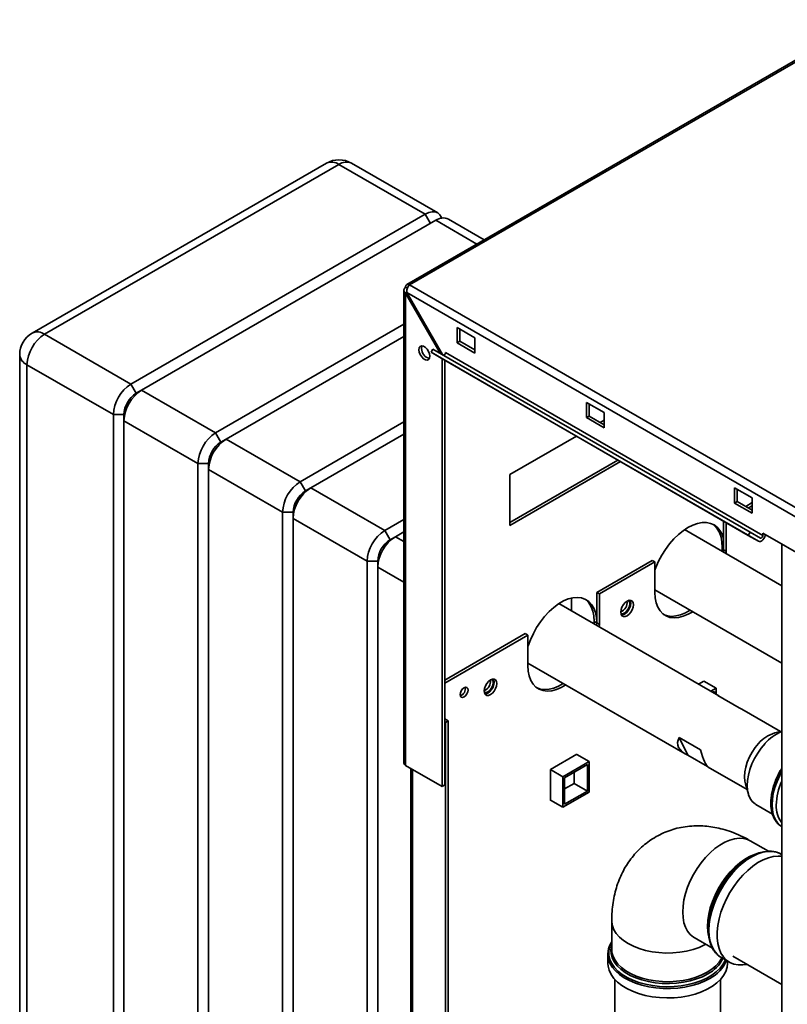
# Paper-space layout 'Blatt3' of a CAD drawing. Units: millimetres. Extents: x 0 to 4200, y 0 to 2970.
# Drawn here: x 3223 to 3531, y 1767 to 2162 of the extents above; entities that cross this region are included whole.
import ezdxf

# ---------------------------------------------------------------- set-up
doc = ezdxf.new("R2010")
doc.units = ezdxf.units.MM

psp = doc.layouts.new('Blatt3')

# ---------------------------------------------------------------- linework, layer by layer
at = {"color": 7, "linetype": 'Continuous', "lineweight": 35, "ltscale": 10}
for p, q in [((3562.91, 2161.96), (3378.78, 2055.66)), ((3564.06, 2161.85), (3379.93, 2055.55)), ((3346.58, 2104.39), (3228.49, 2036.22)), ((3351.58, 2103.9), (3233.49, 2035.73)), ((3386.23, 2083.9), (3351.58, 2103.9)), ((3391.23, 2084.39), (3356.58, 2104.39)), ((3268.14, 2015.73), (3386.23, 2083.9)), ((3390.47, 2081.45), (3272.38, 2013.28)), ((3409.89, 2073.62), (3395.47, 2081.94)), ((3379.05, 2054.18), (3378.31, 2054.61)), ((3379.93, 2055.55), (3765.59, 1832.91)), ((3377.63, 2053.38), (3377.63, 1863.66)), ((3378.31, 2052.16), (3378.81, 2052.44)), ((3378.31, 1862.72), (3378.31, 2052.16)), ((3378.31, 2052.16), (3392.18, 2028.12)), ((3378.81, 2052.44), (3763.46, 1830.39)), ((3393.18, 2027.54), (3378.81, 2052.44)), ((3302.08, 1996.13), (3377.63, 2039.75)), ((3233.49, 2035.73), (3268.14, 2015.73)), ((3406.03, 2034.32), (3398.95, 2038.4)), ((3398.95, 2038.4), (3398.95, 2032.28)), ((3400.02, 2032.89), (3400.02, 2037.79)), ((3377.63, 2034.85), (3306.32, 1993.68)), ((3398.95, 2032.28), (3400.02, 2032.89)), ((3398.95, 2032.28), (3406.03, 2028.2)), ((3406.03, 2029.42), (3400.02, 2032.89)), ((3406.03, 2028.2), (3406.03, 2034.32)), ((3223.49, 2027.56), (3223.49, 1554.79)), ((3388.54, 2028.49), (3389.29, 2029.79)), ((3515.82, 1955.01), (3388.54, 2028.49)), ((3388.54, 2028.49), (3392.64, 2026.12)), ((3516.57, 1956.31), (3389.29, 2029.79)), ((3521.64, 1954.97), (3394.36, 2028.44)), ((3261.07, 2003.48), (3226.42, 2023.48)), ((3226.42, 2023.48), (3226.42, 1550.7)), ((3519.92, 1952.65), (3392.64, 2026.12)), ((3392.94, 1854.27), (3392.94, 2025.95)), ((3394, 1854.89), (3394, 2025.34)), ((3270.26, 2012.05), (3268.14, 2015.73)), ((3272.38, 2013.28), (3270.26, 2012.05)), ((3272.38, 2013.28), (3302.08, 1996.13)), ((3458, 2004.32), (3450.93, 2008.4)), ((3450.93, 2008.4), (3450.93, 2002.28)), ((3451.99, 2002.89), (3451.99, 2007.79)), ((3265.31, 2003.48), (3261.07, 2003.48)), ((3261.07, 1530.7), (3261.07, 2003.48)), ((3265.31, 2001.03), (3265.31, 2003.48)), ((3458, 1998.19), (3458, 2004.32)), ((3295.01, 1983.89), (3265.31, 2001.03)), ((3265.31, 2001.03), (3265.31, 1528.25)), ((3336.02, 1976.54), (3377.63, 2000.56)), ((3450.93, 2002.28), (3451.99, 2002.89)), ((3450.93, 2002.28), (3458, 1998.19)), ((3458, 1999.42), (3451.99, 2002.89)), ((3456.42, 2000.33), (3458, 2001.24)), ((3304.2, 1992.46), (3302.08, 1996.13)), ((3377.63, 1995.66), (3340.26, 1974.09)), ((3306.32, 1993.68), (3304.2, 1992.46)), ((3306.32, 1993.68), (3336.02, 1976.54)), ((3420.17, 1979.4), (3446.87, 1994.82)), ((3299.25, 1983.89), (3295.01, 1983.89)), ((3295.01, 1511.11), (3295.01, 1983.89)), ((3299.25, 1981.44), (3299.25, 1983.89)), ((3463.49, 1985.22), (3420.17, 1960.21)), ((3464.55, 1984.61), (3420.17, 1958.99)), ((3328.95, 1964.29), (3299.25, 1981.44)), ((3299.25, 1981.44), (3299.25, 1508.66)), ((3338.14, 1972.87), (3336.02, 1976.54)), ((3420.17, 1958.99), (3420.17, 1979.4)), ((3340.26, 1974.09), (3338.14, 1972.87)), ((3340.26, 1974.09), (3369.96, 1956.95)), ((3517.39, 1970.03), (3510.32, 1974.11)), ((3510.32, 1974.11), (3510.32, 1967.99)), ((3511.38, 1968.6), (3511.38, 1973.5)), ((3510.32, 1967.99), (3511.38, 1968.6)), ((3510.32, 1967.99), (3517.39, 1963.91)), ((3517.39, 1965.13), (3511.38, 1968.6)), ((3517.39, 1968.17), (3514.77, 1966.65)), ((3517.39, 1963.91), (3517.39, 1970.03)), ((3333.19, 1964.29), (3328.95, 1964.29)), ((3328.95, 1491.52), (3328.95, 1964.29)), ((3333.19, 1961.84), (3333.19, 1964.29)), ((3517.39, 1966.94), (3515.83, 1966.04)), ((3362.89, 1944.7), (3333.19, 1961.84)), ((3333.19, 1961.84), (3333.19, 1489.07)), ((3369.96, 1956.95), (3377.63, 1961.37)), ((3505.9, 1960.74), (3505.9, 1949.28)), ((3506.97, 1948.67), (3506.97, 1960.13)), ((3372.08, 1953.27), (3369.96, 1956.95)), ((3377.63, 1956.48), (3374.21, 1954.5)), ((3529.24, 1934.81), (3490.25, 1957.32)), ((3515.82, 1955.01), (3516.57, 1956.31)), ((3520.67, 1953.95), (3516.57, 1956.31)), ((3521.64, 1954.97), (3521.64, 1955.94)), ((3521.64, 1955.94), (3542.85, 1943.7)), ((3374.21, 1954.5), (3372.08, 1953.27)), ((3519.92, 1952.65), (3515.82, 1955.01)), ((3505.37, 1950.2), (3505.37, 1948.59)), ((3505.9, 1949.28), (3505.88, 1948.3)), ((3505.9, 1949.28), (3506.97, 1948.67)), ((3506.94, 1947.69), (3506.97, 1948.67)), ((3529.24, 1951.56), (3529.24, 1331.39)), ((3367.13, 1944.7), (3362.89, 1944.7)), ((3362.89, 1471.92), (3362.89, 1944.7)), ((3367.13, 1942.25), (3367.13, 1944.7)), ((3477.27, 1945), (3454.99, 1932.14)), ((3478.33, 1944.39), (3456.05, 1931.53)), ((3477.27, 1945), (3478.33, 1944.39)), ((3478.33, 1944.39), (3478.33, 1932.14)), ((3367.13, 1942.25), (3367.13, 1469.47)), ((3454.99, 1932.14), (3456.05, 1931.53)), ((3454.99, 1932.14), (3454.99, 1919.89)), ((3478.33, 1933.14), (3529.24, 1903.75)), ((3444.92, 1924.71), (3444.92, 1929.87)), ((3456.05, 1919.28), (3456.05, 1931.53)), ((3503.95, 1890.63), (3439.83, 1927.65)), ((3454.99, 1919.89), (3453.93, 1920.51)), ((3453.93, 1920.51), (3453.93, 1919.5)), ((3454.99, 1919.89), (3454.97, 1918.91)), ((3454.99, 1919.89), (3456.05, 1919.28)), ((3456.03, 1918.29), (3456.05, 1919.28)), ((3426.35, 1915.61), (3394, 1896.93)), ((3427.42, 1915), (3394, 1895.71)), ((3426.35, 1915.61), (3427.42, 1915)), ((3427.42, 1915), (3427.42, 1902.75)), ((3427.42, 1903.75), (3490.5, 1867.33)), ((3497.98, 1896.58), (3495.82, 1895.33)), ((3497.98, 1896.5), (3497.98, 1896.58)), ((3497.91, 1896.54), (3502.9, 1893.66)), ((3500.8, 1892.45), (3502.9, 1893.66)), ((3502.9, 1893.66), (3502.9, 1891.24)), ((3501.51, 1892.04), (3502.19, 1892.43)), ((3502.19, 1892.43), (3502.19, 1891.64)), ((3512.13, 1885.84), (3503.65, 1890.73)), ((3528.75, 1876.31), (3513.18, 1885.3)), ((3395.42, 1880.61), (3394, 1881.42)), ((3394.36, 1879.99), (3394, 1880.2)), ((3394.36, 1879.99), (3395.42, 1880.61)), ((3394.36, 1463.56), (3394.36, 1879.99)), ((3395.42, 1464.17), (3395.42, 1880.61)), ((3488.1, 1873.9), (3496.59, 1869)), ((3491.54, 1866.8), (3488.1, 1873.9)), ((3529.24, 1876.43), (3526.4, 1875.74)), ((3447.07, 1867.19), (3436.4, 1861.02)), ((3447, 1867.15), (3451.99, 1864.27)), ((3447.07, 1867.11), (3447.07, 1867.19)), ((3499.41, 1862.26), (3491.54, 1866.8)), ((3378.31, 1862.72), (3392.94, 1854.27)), ((3380.46, 1861.48), (3380.46, 1495.26)), ((3436.4, 1861.02), (3441.38, 1858.15)), ((3436.4, 1861.02), (3436.4, 1848.69)), ((3441.38, 1858.15), (3451.99, 1864.27)), ((3442.09, 1857.74), (3451.28, 1863.04)), ((3451.28, 1863.04), (3451.28, 1852.43)), ((3451.99, 1864.27), (3451.99, 1852.02)), ((3499.73, 1862.01), (3515.3, 1853.02)), ((3441.38, 1845.9), (3441.38, 1858.15)), ((3442.09, 1847.12), (3442.09, 1857.74)), ((3445.98, 1859.98), (3445.98, 1855.49)), ((3392.94, 1854.27), (3394, 1854.89)), ((3445.98, 1855.49), (3442.09, 1853.25)), ((3445.98, 1855.49), (3451.28, 1852.43)), ((3514.62, 1855.34), (3515.84, 1851.19)), ((3451.99, 1852.02), (3441.38, 1845.9)), ((3451.28, 1852.43), (3442.09, 1847.12)), ((3436.4, 1848.78), (3441.38, 1845.9)), ((3436.4, 1848.69), (3436.47, 1848.73)), ((3518.86, 1847.02), (3525.48, 1843.2)), ((3529, 1838.3), (3529.29, 1838.13)), ((3523.93, 1828.25), (3516.6, 1832.48)), ((3516.48, 1825.94), (3515.83, 1825.57)), ((3529.24, 1826.92), (3528.96, 1827.08)), ((3461, 1800.38), (3461, 1788.88)), ((3499.75, 1797.71), (3499.75, 1796.97)), ((3494.15, 1793.59), (3501.47, 1789.36)), ((3459.5, 1786.98), (3459.51, 1787.44)), ((3459.5, 1786.98), (3459.5, 1783.23)), ((3509.62, 1786.1), (3529.24, 1774.78)), ((3505, 1785.59), (3508.25, 1783.72)), ((3507.41, 1783.23), (3507.41, 1784.2)), ((3462.25, 1776.79), (3462.25, 1534.19)), ((3504.65, 1534.19), (3504.65, 1776.79))]:
    psp.add_line(p, q, dxfattribs=at)
at = {"color": 1, "linetype": 'Continuous', "lineweight": 35, "ltscale": 10}
for p, q in [((3388.35, 2080.22), (3386.23, 2083.9)), ((3406.96, 2071.93), (3390.47, 2081.45)), ((3374.21, 1954.5), (3377.63, 1952.52)), ((3505.9, 1949.9), (3505.37, 1950.2)), ((3377.63, 1936.19), (3367.13, 1942.25)), ((3381.14, 1494.87), (3381.14, 1861.09))]:
    psp.add_line(p, q, dxfattribs=at)
at = {"color": 7, "linetype": 'Continuous', "lineweight": 35, "ltscale": 10, "flags": 128}
for points in [[(3386.23, 2083.9), (3387.61, 2084.54), (3388.93, 2084.84), (3390.16, 2084.79), (3391.23, 2084.39), (3392.11, 2083.66), (3392.76, 2082.63), (3392.88, 2082.35)], [(3383.68, 2029.46), (3383.81, 2030.25), (3384.19, 2030.79), (3384.78, 2031.02), (3385.49, 2030.91), (3386.25, 2030.47), (3386.97, 2029.76), (3387.55, 2028.85), (3387.93, 2027.87), (3388.07, 2026.93), (3387.93, 2026.14), (3387.55, 2025.6), (3386.97, 2025.37), (3386.25, 2025.48), (3385.49, 2025.92), (3384.78, 2026.64), (3384.19, 2027.54), (3383.81, 2028.52), (3383.68, 2029.46)], [(3384.74, 2030.07), (3384.87, 2030.86), (3384.95, 2031.02)], [(3394.36, 2028.44), (3394.33, 2028.24), (3394.26, 2028.02), (3394.15, 2027.82), (3394.01, 2027.64), (3393.85, 2027.5), (3393.68, 2027.41), (3393.53, 2027.39), (3393.41, 2027.41)], [(3478.33, 1941.09), (3478.73, 1942.17), (3479.8, 1944.66), (3481.09, 1947.08), (3482.55, 1949.4), (3484.16, 1951.58), (3485.9, 1953.58), (3487.74, 1955.36), (3489.65, 1956.9), (3491.59, 1958.17), (3493.52, 1959.14), (3495.43, 1959.8), (3497.27, 1960.14), (3499.01, 1960.16), (3500.63, 1959.84), (3502.09, 1959.21), (3503.37, 1958.26), (3504.45, 1957.02), (3505.3, 1955.5), (3505.9, 1953.83)], [(3501.54, 1959.49), (3502.31, 1958.87), (3503.38, 1957.63), (3504.24, 1956.11), (3504.87, 1954.35), (3505.25, 1952.37), (3505.37, 1950.2)], [(3519.92, 1952.65), (3520.31, 1952.54), (3520.75, 1952.61), (3521.23, 1952.86), (3521.69, 1953.26), (3522.1, 1953.78), (3522.42, 1954.38), (3522.63, 1954.99), (3522.69, 1955.34)], [(3520.67, 1953.95), (3520.81, 1953.91), (3520.96, 1953.93), (3521.13, 1954.02), (3521.29, 1954.16), (3521.43, 1954.34), (3521.54, 1954.55), (3521.61, 1954.76), (3521.64, 1954.97)], [(3522.59, 1954.83), (3522.78, 1955.01), (3522.96, 1955.18)], [(3478.33, 1932.14), (3478.46, 1929.97), (3478.86, 1927.99), (3479.51, 1926.24), (3480.41, 1924.75), (3481.54, 1923.56), (3482.87, 1922.68), (3484.39, 1922.13), (3486.06, 1921.92), (3487.85, 1922.06), (3489.73, 1922.54), (3491.67, 1923.35), (3493.49, 1924.39)], [(3427.42, 1910.22), (3427.54, 1910.63), (3428.44, 1913.16), (3429.57, 1915.65), (3430.9, 1918.07), (3432.42, 1920.37), (3434.09, 1922.51), (3435.88, 1924.44), (3437.76, 1926.14), (3439.7, 1927.56), (3441.65, 1928.69), (3443.59, 1929.5), (3445.47, 1929.98), (3447.26, 1930.11), (3448.93, 1929.9), (3450.45, 1929.35), (3451.78, 1928.48), (3452.91, 1927.28), (3453.81, 1925.8), (3454.46, 1924.05), (3454.86, 1922.07), (3454.99, 1919.89)], [(3450.25, 1929.45), (3450.72, 1929.09), (3451.85, 1927.89), (3452.75, 1926.41), (3453.4, 1924.66), (3453.8, 1922.68), (3453.93, 1920.51)], [(3469.74, 1927.18), (3469.61, 1928.02), (3469.25, 1928.63), (3468.69, 1928.95), (3467.98, 1928.96), (3467.19, 1928.65), (3466.4, 1928.05), (3465.69, 1927.23), (3465.13, 1926.25), (3464.77, 1925.22), (3464.64, 1924.24), (3464.77, 1923.41), (3465.13, 1922.79), (3465.69, 1922.47), (3466.4, 1922.46), (3467.19, 1922.77), (3467.98, 1923.37), (3468.69, 1924.2), (3469.25, 1925.17), (3469.61, 1926.2), (3469.74, 1927.18)], [(3467.69, 1928.88), (3467.97, 1928.61), (3468.22, 1927.95), (3468.22, 1927.1), (3467.97, 1926.16), (3467.49, 1925.23), (3466.86, 1924.44), (3466.13, 1923.87)], [(3468.38, 1929), (3468.55, 1928.63), (3468.68, 1927.79)], [(3468.68, 1927.79), (3468.55, 1926.81), (3468.19, 1925.78), (3467.63, 1924.81), (3466.92, 1923.98), (3466.13, 1923.38), (3465.34, 1923.07), (3464.94, 1923.04)], [(3492.43, 1925), (3490.61, 1923.96), (3488.67, 1923.15), (3486.79, 1922.67), (3485, 1922.53), (3483.33, 1922.74), (3482.01, 1923.2)], [(3427.42, 1902.75), (3427.55, 1900.58), (3427.95, 1898.6), (3428.6, 1896.85), (3429.5, 1895.36), (3430.63, 1894.17), (3431.96, 1893.29), (3433.48, 1892.74), (3435.15, 1892.53), (3436.94, 1892.67), (3438.82, 1893.14), (3440.76, 1893.96), (3442.58, 1895)], [(3414.94, 1895.54), (3414.81, 1896.38), (3414.45, 1896.99), (3413.89, 1897.32), (3413.18, 1897.33), (3412.39, 1897.01), (3411.6, 1896.42), (3410.89, 1895.59), (3410.33, 1894.61), (3409.97, 1893.59), (3409.84, 1892.61), (3409.97, 1891.77), (3410.33, 1891.16), (3410.89, 1890.83), (3411.6, 1890.83), (3412.39, 1891.14), (3413.18, 1891.73), (3413.89, 1892.56), (3414.45, 1893.54), (3414.81, 1894.56), (3414.94, 1895.54)], [(3412.89, 1897.25), (3413.17, 1896.97), (3413.42, 1896.32), (3413.42, 1895.47), (3413.17, 1894.52), (3412.69, 1893.6), (3412.05, 1892.8), (3411.33, 1892.24)], [(3413.58, 1897.36), (3413.75, 1896.99), (3413.87, 1896.16)], [(3403.37, 1892.95), (3403.25, 1892.18), (3402.91, 1891.39), (3402.39, 1890.69), (3401.78, 1890.2), (3401.17, 1889.99), (3400.66, 1890.09), (3400.31, 1890.48), (3400.19, 1891.12), (3400.31, 1891.89), (3400.66, 1892.68), (3401.17, 1893.38), (3401.78, 1893.87), (3402.39, 1894.08), (3402.91, 1893.98), (3403.25, 1893.59), (3403.37, 1892.95)], [(3413.87, 1896.16), (3413.75, 1895.18), (3413.39, 1894.15), (3412.83, 1893.17), (3412.12, 1892.35), (3411.33, 1891.75), (3410.54, 1891.44), (3410.14, 1891.4)], [(3441.52, 1895.61), (3439.7, 1894.57), (3437.76, 1893.76), (3435.88, 1893.28), (3434.09, 1893.14), (3432.42, 1893.35), (3431.09, 1893.81)], [(3519.95, 1871.52), (3518.56, 1869.87), (3517.32, 1868.04), (3516.26, 1866.09), (3515.4, 1864.07), (3514.77, 1862.05), (3514.38, 1860.07), (3514.25, 1858.18), (3514.38, 1856.45), (3514.62, 1855.34)], [(3522.51, 1871.48), (3520.97, 1869.65), (3519.57, 1867.65), (3518.33, 1865.53), (3517.28, 1863.32), (3516.44, 1861.07), (3515.84, 1858.84), (3515.48, 1856.66), (3515.37, 1854.59), (3515.52, 1852.67), (3515.91, 1850.94), (3516.55, 1849.44), (3517.42, 1848.2), (3518.5, 1847.25), (3518.86, 1847.02)], [(3499.8, 1795.55), (3499.78, 1795.8), (3499.78, 1798.17), (3500.03, 1800.68), (3500.54, 1803.28), (3501.28, 1805.93), (3502.26, 1808.58), (3503.45, 1811.21), (3504.83, 1813.77), (3506.4, 1816.22), (3508.11, 1818.53), (3509.96, 1820.65), (3511.9, 1822.57), (3513.91, 1824.24), (3515.97, 1825.64), (3518.02, 1826.76), (3520.06, 1827.57), (3522.04, 1828.06), (3523.38, 1828.21)], [(3529.24, 1826.23), (3527.77, 1826.33), (3525.85, 1826.16), (3523.85, 1825.66), (3521.79, 1824.84), (3519.7, 1823.71), (3517.63, 1822.29), (3515.59, 1820.6), (3513.62, 1818.67), (3511.75, 1816.52), (3510.02, 1814.18), (3508.43, 1811.7), (3507.03, 1809.11), (3505.82, 1806.45), (3504.84, 1803.76), (3504.08, 1801.08), (3503.57, 1798.45), (3503.32, 1795.91), (3503.32, 1793.5), (3503.57, 1791.26), (3504.08, 1789.22), (3504.84, 1787.41), (3505.82, 1785.85), (3507.03, 1784.58), (3508.43, 1783.61), (3510.02, 1782.96), (3511.75, 1782.64), (3513.62, 1782.64), (3515.2, 1782.88)], [(3459.5, 1783.23), (3459.57, 1782.17), (3459.98, 1780.48), (3460.74, 1778.84), (3461.85, 1777.26), (3463.28, 1775.77), (3465.02, 1774.4), (3467.04, 1773.16), (3469.31, 1772.07), (3471.8, 1771.15), (3474.46, 1770.41), (3477.25, 1769.87), (3480.14, 1769.53), (3483.08, 1769.4), (3486.03, 1769.48), (3488.94, 1769.77), (3491.76, 1770.26), (3494.46, 1770.95), (3496.99, 1771.82), (3499.32, 1772.87), (3501.4, 1774.07), (3503.22, 1775.42), (3504.73, 1776.88), (3505.92, 1778.43), (3506.77, 1780.07), (3507.27, 1781.74), (3507.41, 1783.23)]]:
    psp.add_lwpolyline(points, dxfattribs=at)
at = {"color": 1, "linetype": 'Continuous', "lineweight": 35, "ltscale": 10, "flags": 128}
for points in [[(3529.24, 1860.39), (3528.35, 1858.73), (3527.27, 1856.35), (3526.41, 1853.94), (3525.79, 1851.54), (3525.41, 1849.21), (3525.28, 1846.99), (3525.41, 1844.91), (3525.79, 1843.02), (3526.41, 1841.35), (3527.27, 1839.93), (3528.35, 1838.79), (3529, 1838.3)], [(3529.24, 1838.16), (3528.41, 1838.75), (3527.33, 1839.89), (3526.47, 1841.31), (3525.85, 1842.98), (3525.47, 1844.88), (3525.34, 1846.95), (3525.47, 1849.18), (3525.85, 1851.51), (3526.47, 1853.9), (3527.33, 1856.31), (3528.41, 1858.7), (3529.24, 1860.25)], [(3516.6, 1832.48), (3515.5, 1833.01), (3513.88, 1833.43), (3512.13, 1833.53), (3510.28, 1833.31), (3508.35, 1832.77), (3506.37, 1831.91), (3504.38, 1830.76), (3502.4, 1829.33), (3500.47, 1827.64), (3498.61, 1825.72), (3496.87, 1823.61), (3495.25, 1821.32), (3493.8, 1818.91), (3492.53, 1816.4), (3491.46, 1813.84), (3490.61, 1811.26), (3489.99, 1808.72), (3489.62, 1806.24), (3489.5, 1803.87), (3489.62, 1801.64), (3489.99, 1799.6), (3490.61, 1797.76), (3491.46, 1796.17), (3492.53, 1794.84), (3493.8, 1793.8), (3494.15, 1793.59)], [(3499.46, 1798.12), (3499.58, 1800.49), (3499.95, 1802.97), (3500.57, 1805.51), (3501.42, 1808.09), (3502.49, 1810.65), (3503.76, 1813.16), (3505.21, 1815.57), (3506.83, 1817.86), (3508.57, 1819.97), (3510.43, 1821.89), (3512.36, 1823.58), (3514.34, 1825.01), (3516.33, 1826.16), (3518.31, 1827.02), (3519.63, 1827.42)], [(3528.96, 1827.08), (3528.77, 1827.19), (3527.19, 1827.84), (3525.45, 1828.17), (3523.58, 1828.16), (3521.62, 1827.83), (3519.58, 1827.17), (3517.5, 1826.19), (3515.42, 1824.91), (3513.36, 1823.35), (3511.35, 1821.53), (3509.43, 1819.49), (3507.62, 1817.24), (3505.96, 1814.83), (3504.46, 1812.29), (3503.16, 1809.66), (3502.06, 1806.98), (3501.19, 1804.28), (3500.55, 1801.62), (3500.17, 1799.04), (3500.04, 1796.56)], [(3461, 1800.38), (3461.01, 1799.97), (3461.28, 1798.35), (3461.89, 1796.76), (3462.85, 1795.23), (3464.13, 1793.78), (3465.71, 1792.43), (3467.58, 1791.21), (3469.69, 1790.14), (3472.02, 1789.22), (3474.54, 1788.48), (3477.19, 1787.93), (3479.94, 1787.58), (3482.75, 1787.42), (3485.57, 1787.47), (3488.35, 1787.73), (3491.06, 1788.18), (3493.65, 1788.83), (3496.08, 1789.66), (3498.3, 1790.65), (3498.79, 1790.91)], [(3499.83, 1794.37), (3499.58, 1795.9), (3499.46, 1798.12)], [(3500.04, 1796.56), (3500.17, 1794.23), (3500.55, 1792.08), (3501.19, 1790.15), (3502.06, 1788.47), (3503.16, 1787.05), (3504.46, 1785.93), (3505, 1785.59)], [(3461, 1791.86), (3460.8, 1791.49), (3460.13, 1789.86), (3459.82, 1788.18), (3459.86, 1786.5), (3460.26, 1784.84), (3461.02, 1783.21), (3462.11, 1781.65), (3463.53, 1780.18), (3465.25, 1778.83), (3467.25, 1777.6), (3469.49, 1776.53), (3471.94, 1775.62), (3474.57, 1774.89), (3477.33, 1774.36), (3480.18, 1774.02), (3483.09, 1773.89), (3486, 1773.97), (3488.87, 1774.26), (3491.66, 1774.74), (3494.33, 1775.42), (3496.83, 1776.28), (3499.12, 1777.32), (3501.18, 1778.51), (3502.97, 1779.83), (3504.47, 1781.28), (3505.65, 1782.82), (3506.49, 1784.43), (3506.59, 1784.68)], [(3499.54, 1779.01), (3497.4, 1777.92), (3495.03, 1777), (3492.49, 1776.25), (3489.8, 1775.69), (3487.01, 1775.33), (3484.17, 1775.17), (3481.31, 1775.23), (3478.49, 1775.48), (3475.75, 1775.94), (3473.13, 1776.6), (3470.67, 1777.44), (3468.41, 1778.45), (3466.39, 1779.62), (3464.64, 1780.92), (3463.19, 1782.34), (3462.05, 1783.85), (3461.25, 1785.43), (3460.81, 1787.06), (3460.72, 1788.71), (3460.99, 1790.35), (3461, 1790.4)], [(3500.39, 1777.2), (3498.18, 1776.07), (3495.75, 1775.11), (3493.13, 1774.33), (3490.36, 1773.73), (3487.49, 1773.34), (3484.56, 1773.16), (3481.61, 1773.19), (3478.69, 1773.42), (3475.84, 1773.86), (3473.11, 1774.5), (3470.53, 1775.33), (3468.15, 1776.34), (3466, 1777.5), (3464.12, 1778.81), (3462.53, 1780.25), (3461.25, 1781.78), (3460.31, 1783.4), (3459.73, 1785.07), (3459.5, 1786.76), (3459.5, 1786.98)], [(3461, 1788.88), (3461.1, 1787.66), (3461.54, 1786.05), (3462.33, 1784.49), (3463.45, 1782.99), (3464.88, 1781.59), (3466.61, 1780.3), (3468.6, 1779.15), (3470.83, 1778.16), (3473.26, 1777.33), (3475.85, 1776.68), (3478.56, 1776.23), (3481.34, 1775.97), (3484.16, 1775.92), (3486.97, 1776.07), (3489.72, 1776.43), (3492.37, 1776.98), (3494.88, 1777.72), (3497.22, 1778.63), (3499.33, 1779.71), (3501.2, 1780.93), (3502.78, 1782.28), (3504.06, 1783.73), (3505.02, 1785.26), (3505.16, 1785.55)]]:
    psp.add_lwpolyline(points, dxfattribs=at)
at = {"color": 7, "linetype": 'Continuous', "lineweight": 35, "ltscale": 100}
for centre, radius, start, end in [((3351.58, 2095.73), 10, 60.0027, 119.9973), ((3393.4, 2077.36), 5.03, 65.6929, 125.6176), ((3379.3, 2054.77), 1, 50.7967, 189.214), ((3233.49, 2027.56), 10, 119.9973, 180), ((3241.77, 2022.78), 15.37, 122.6055, 177.3945), ((3388.86, 2029.97), 4.12, 178.5915, 255.9909), ((3276.42, 2002.78), 15.37, 122.6055, 177.3945), ((3280.66, 2000.33), 15.37, 122.6055, 177.3945), ((3276.06, 2002.99), 10.76, 122.6055, 177.3945), ((3310.36, 1983.19), 15.37, 122.6055, 177.3945), ((3314.6, 1980.74), 15.37, 122.6055, 177.3945), ((3310, 1983.4), 10.76, 122.6055, 177.3945), ((3344.3, 1963.59), 15.37, 122.6055, 177.3945), ((3348.55, 1961.14), 15.37, 122.6055, 177.3945), ((3343.94, 1963.8), 10.76, 122.6055, 177.3945), ((3378.24, 1944), 15.37, 122.6055, 177.3945), ((3382.49, 1941.55), 15.37, 122.6055, 177.3945), ((3377.88, 1944.21), 10.76, 122.6055, 177.3945), ((3462.98, 1928.14), 4.19, 293.3763, 6.6291), ((3465.25, 1925.03), 1.45, 247.4034, 307.1228), ((3408.18, 1896.51), 4.19, 293.3763, 6.6291), ((3399.29, 1893.48), 3.01, 288.8423, 11.163), ((3410.45, 1893.4), 1.45, 247.4035, 307.1228), ((3530.23, 1862.83), 13.46, 106.5216, 139.7799), ((3536.51, 1859.16), 18.65, 112.9654, 138.6637), ((3378.78, 1863.78), 1.16, 185.6948, 245.6253), ((3552.2, 1846.09), 25.16, 155.8546, 178.4183), ((3537.56, 1846.17), 10.53, 176.6586, 217.8019), ((3534.52, 1796.21), 34.81, 122.4803, 177.5251)]:
    psp.add_arc(centre, radius, start, end, dxfattribs=at)
at = {"color": 1, "linetype": 'Continuous', "lineweight": 35, "ltscale": 100}
for centre, radius, start, end in [((3348.65, 2099.81), 5.03, 54.3824, 114.3071), ((3354.51, 2099.81), 5.03, 65.6929, 125.6176), ((3230.56, 2031.64), 5.03, 54.3824, 114.3071), ((3228.5, 2028.06), 5.03, 185.6948, 245.6253), ((3493.35, 1791.06), 13.54, 297.2176, 334.6405), ((3494.07, 1789.6), 13.92, 296.9949, 338.2214)]:
    psp.add_arc(centre, radius, start, end, dxfattribs=at)
at = {"color": 7, "linetype": 'Continuous', "lineweight": 35, "ltscale": 100}
for centre, major_axis, ratio, start_param, end_param in [((3506.08, 1873.87), (-2.56, 16.86), 0.174059, 6.049358, 6.240552), ((3497.6, 1878.77), (18.58, 2.82), 0.448385, 0.511251, 0.606848), ((3506.08, 1873.87), (18.58, 2.82), 0.448385, 2.811205, 3.748441), ((3497.6, 1878.77), (-2.56, 16.86), 0.174059, 2.161723, 3.003362)]:
    psp.add_ellipse(centre, major_axis=major_axis, ratio=ratio, start_param=start_param, end_param=end_param, dxfattribs=at)
at = {"color": 7, "linetype": 'Continuous', "lineweight": 35, "ltscale": 10}
for points, knots in [([(3378.31, 2054.61), (3378.15, 2054.46), (3377.82, 2054.14), (3377.6, 2053.58), (3377.65, 2052.99), (3377.92, 2052.5), (3378.2, 2052.25), (3378.31, 2052.16)], [0, 0, 0, 0, 0.209052, 0.427821, 0.6465923, 0.8653635, 1, 1, 1, 1]), ([(3378.81, 2052.44), (3378.79, 2052.68), (3378.75, 2053.16), (3378.92, 2053.95), (3379.24, 2054.69), (3379.6, 2055.23), (3379.84, 2055.46), (3379.93, 2055.55)], [0, 0, 0, 0, 0.209052, 0.427821, 0.646592, 0.865364, 1, 1, 1, 1]), ([(3529.24, 1861.59), (3529.03, 1861.26), (3528.39, 1860.25), (3527.47, 1858.43), (3526.51, 1856.18), (3525.75, 1853.91), (3525.21, 1851.64), (3524.89, 1849.43), (3524.8, 1847.29), (3524.96, 1845.27), (3525.36, 1843.39), (3526, 1841.7), (3526.88, 1840.24), (3527.87, 1839.1), (3528.64, 1838.58), (3528.97, 1838.36)], [0, 0, 0, 0, 0.0380773, 0.1198933, 0.2017597, 0.2837341, 0.365883, 0.4482674, 0.5309271, 0.6138466, 0.6968413, 0.7794293, 0.8609263, 0.9406919, 1, 1, 1, 1]), ([(3516.6, 1832.48), (3515.91, 1832.87), (3514.05, 1833.91), (3510.96, 1835.34), (3507.44, 1836.63), (3504.03, 1837.56), (3500.76, 1838.16), (3497.41, 1838.48), (3493.99, 1838.5), (3490.54, 1838.18), (3487.21, 1837.52), (3484.01, 1836.56), (3480.97, 1835.3), (3478.1, 1833.76), (3475.43, 1831.96), (3472.95, 1829.93), (3470.69, 1827.67), (3468.66, 1825.21), (3466.84, 1822.56), (3465.26, 1819.73), (3463.92, 1816.73), (3462.82, 1813.56), (3461.96, 1810.24), (3461.37, 1806.76), (3461.05, 1803.46), (3461.01, 1801.31), (3461, 1800.38)], [0, 0, 0, 0, 0.029506, 0.078625, 0.127473, 0.170308, 0.212162, 0.253111, 0.297701, 0.341301, 0.383936, 0.425757, 0.466922, 0.507587, 0.547904, 0.587996, 0.628009, 0.668107, 0.708464, 0.749257, 0.790668, 0.832875, 0.876029, 0.920235, 0.965515, 1, 1, 1, 1]), ([(3529.33, 1826.82), (3528.98, 1827.04), (3528.17, 1827.55), (3526.72, 1828.03), (3525.16, 1828.31), (3524.09, 1828.27), (3523.63, 1828.25)], [0, 0, 0, 0, 0.209141, 0.492824, 0.776931, 1, 1, 1, 1]), ([(3499.81, 1795.53), (3499.87, 1794.89), (3499.99, 1793.51), (3500.46, 1791.6), (3501.16, 1789.79), (3502.08, 1788.21), (3503.23, 1786.9), (3504.08, 1786.12), (3504.59, 1785.85), (3504.61, 1785.84)], [0, 0, 0, 0, 0.15156, 0.322481, 0.49292, 0.662217, 0.829691, 0.995066, 1, 1, 1, 1]), ([(3461, 1791.91), (3460.84, 1791.66), (3460.34, 1790.9), (3459.86, 1789.54), (3459.53, 1788.3), (3459.54, 1787.61), (3459.54, 1787.48)], [0, 0, 0, 0, 0.178089, 0.548945, 0.915167, 1, 1, 1, 1]), ([(3493.71, 1793.81), (3493.71, 1793.82), (3493.66, 1793.83), (3493.8, 1793.78), (3494.04, 1793.65), (3494.15, 1793.59)], [0, 0, 0, 0, 0.019744, 0.569032, 1, 1, 1, 1])]:
    psp.add_open_spline(points, degree=3, knots=knots, dxfattribs=at)

doc.saveas('drawing.dxf')
